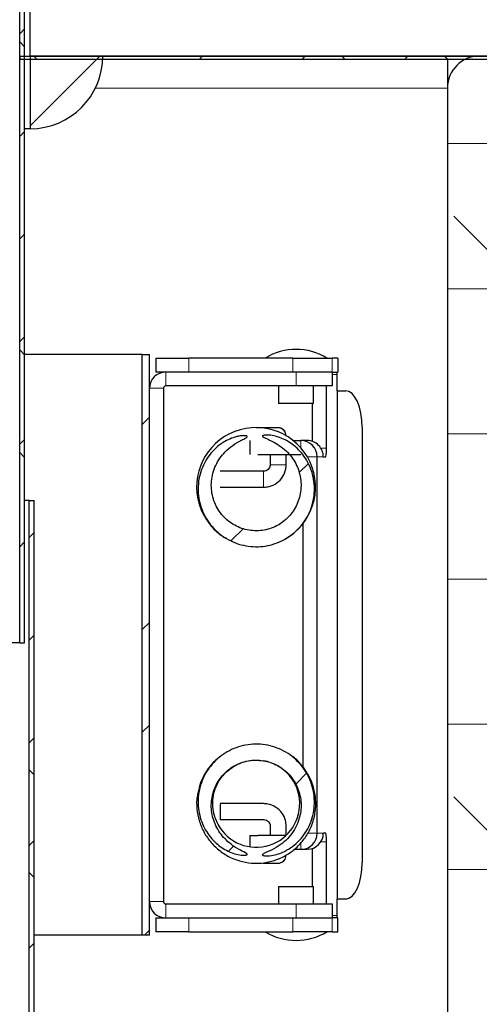
# Model space of a CAD drawing. Units: inches. Extents: x 2 to 154, y 1 to 99.
# Drawn here: x 87 to 87, y 61 to 63 of the extents above; entities that cross this region are included whole.
import ezdxf

# ---------------------------------------------------------------- set-up
doc = ezdxf.new("R2010")
doc.units = ezdxf.units.IN
doc.header["$MEASUREMENT"] = 0
doc.linetypes.add('SLD-Solid', pattern=[0])
doc.styles.add('SLDTEXTSTYLE1', font='GOTHIC.TTF', dxfattribs={"width": 0.913})
doc.dimstyles.new('SLDDIMSTYLE4', dxfattribs={"dimtxt": 0.9375, "dimasz": 1, "dimexe": 0, "dimexo": 0.0625, "dimgap": 0.234375, "dimtad": 0, "dimtih": 1, "dimtoh": 1, "dimlfac": 2, "dimrnd": 1e-09, "dimzin": 12, "dimdsep": 46, "dimlunit": 5, "dimtxsty": 'SLDTEXTSTYLE1', "dimsah": 1, "dimcen": 0.09, "dimadec": 0, "dimazin": 3, "dimtfac": 1, "dimtofl": 0, "dimtmove": 0, "dimatfit": 3, "dimfxl": 0, "dimfrac": 2, "dimtolj": 1, "dimtzin": 12, "dimarcsym": 0})
doc.dimstyles.new('SLDDIMSTYLE6', dxfattribs={"dimtxt": 0.9375, "dimasz": 1, "dimexe": 0, "dimexo": 0.0625, "dimgap": 0.234375, "dimtad": 0, "dimtih": 1, "dimtoh": 1, "dimlfac": 2, "dimrnd": 1e-09, "dimzin": 12, "dimdsep": 46, "dimlunit": 5, "dimtxsty": 'SLDTEXTSTYLE1', "dimsah": 1, "dimcen": 0.09, "dimadec": 0, "dimazin": 3, "dimtfac": 1, "dimtdec": 3, "dimtofl": 0, "dimtmove": 0, "dimatfit": 3, "dimfxl": 0, "dimfrac": 2, "dimtolj": 1, "dimtzin": 12, "dimarcsym": 0})

# ---------------------------------------------------------------- blocks, each defined once
blk = doc.blocks.new('_D_5')
at = {"color": 7, "linetype": 'SLD-Solid', "lineweight": 0}
for p, q in [((75.8722, 84.0823), (75.6821, 84.0823)), ((75.6821, 84.0823), (75.6821, 82.5927)), ((78.4256, 84.0823), (78.6157, 84.0823)), ((78.6157, 84.0823), (78.6157, 82.5927)), ((75.6821, 82.5927), (75.8722, 82.5927)), ((78.6157, 82.5927), (78.4256, 82.5927)), ((70.6458, 62.996), (70.6458, 82.2177)), ((88.3958, 62.996), (88.3958, 82.2177)), ((70.6458, 81.9677), (74.5533, 81.9677)), ((88.3958, 81.9677), (84.3413, 81.9677))]:
    blk.add_line(p, q, dxfattribs=at)
for points in [[(70.6458, 81.9677), (71.6458, 81.7802), (71.6458, 82.1552)], [(88.3958, 81.9677), (87.3958, 82.1552), (87.3958, 81.7802)]]:
    blk.add_solid(points, dxfattribs=at)
at = {"color": 7, "linetype": 'SLD-Solid', "lineweight": 0, "char_height": 0.9375, "attachment_point": 1, "style": 'SLDTEXTSTYLE1'}
for s, insert in [('905', (76.1098, 83.7902, 1.1409)), ('35 5/8"', (74.7435, 82.3501, 1.1409)), ('%%p', (79.8997, 82.3501, 1.1409)), (' 1/16"', (80.7935, 82.3501, 1.1409)), ('CURB CAP I.D.', (75.1548, 80.8606, 1.1409))]:
    blk.add_mtext(s, dxfattribs=dict(at, insert=insert))
blk = doc.blocks.new('_D_7')
at = {"color": 7, "linetype": 'SLD-Solid', "lineweight": 0}
for p, q in [((76.1184, 77.8484), (75.9283, 77.8484)), ((75.9283, 77.8484), (75.9283, 76.3588)), ((78.6718, 77.8484), (78.8619, 77.8484)), ((78.8619, 77.8484), (78.8619, 76.3588)), ((75.9283, 76.3588), (76.1184, 76.3588)), ((78.8619, 76.3588), (78.6718, 76.3588)), ((70.8958, 62.996), (70.8958, 75.9838)), ((88.1458, 62.996), (88.1458, 75.9838)), ((70.8958, 75.7338), (74.7995, 75.7338)), ((88.1458, 75.7338), (84.242, 75.7338))]:
    blk.add_line(p, q, dxfattribs=at)
for points in [[(70.8958, 75.7338), (71.8958, 75.5463), (71.8958, 75.9213)], [(88.1458, 75.7338), (87.1458, 75.9213), (87.1458, 75.5463)]]:
    blk.add_solid(points, dxfattribs=at)
at = {"color": 7, "linetype": 'SLD-Solid', "lineweight": 0, "char_height": 0.9375, "attachment_point": 1, "style": 'SLDTEXTSTYLE1'}
for s, insert in [('873', (76.356, 77.5563, 1.1409)), ('%%p', (80.1459, 76.1162, 1.1409)), ('34 3/8"', (74.9897, 76.1162, 1.1409)), ('1/16"', (81.0397, 76.1162, 1.1409)), ('CURB O.D.', (76.3393, 74.6266, 1.1409))]:
    blk.add_mtext(s, dxfattribs=dict(at, insert=insert))

msp = doc.modelspace()

# ---------------------------------------------------------------- hatches: boundary and pattern name
at = {"linetype": 'SLD-Solid', "lineweight": 0}
h = msp.add_hatch(dxfattribs=at)
h.set_pattern_fill('ANSI38', style=0)
h.paths.add_polyline_path([(86.6277, 64.3283), (86.6277, 61.8908), (86.6362, 61.8908), (86.6362, 64.3283)], flags=0)
h = msp.add_hatch(dxfattribs=at)
h.set_pattern_fill('ANSI38', style=0)
h.paths.add_polyline_path([(86.6282, 62.901), (86.6282, 62.896), (88.4958, 62.896), (88.4958, 62.901)], flags=0)
h = msp.add_hatch(dxfattribs=at)
h.set_pattern_fill('ANSI31', style=0)
edge = h.paths.add_edge_path(flags=0)
edge.add_arc((86.6458, 62.901), 0.125, 270, 360)
edge.add_line((86.7708, 62.901), (86.6458, 62.901))
edge.add_line((86.6458, 62.901), (86.6458, 62.776))
h = msp.add_hatch(dxfattribs=at)
h.set_pattern_fill('CORK', scale=2, style=0)
h.set_pattern_definition([(0, (0, 0), (0, 0.25), []), (135, (0.125, -0.125), (-0.5, -0.5), [0.3535534, -0.3535534]), (135, (0.1875, -0.125), (-0.5, -0.5), [0.3535534, -0.3535534]), (135, (0.25, -0.125), (-0.5, -0.5), [0.3535534, -0.3535534])])
edge = h.paths.add_edge_path(flags=0)
edge.add_arc((87.4195, 57.706), 0.055, 180, 270)
edge.add_line((87.4195, 57.651), (88.0595, 57.651))
edge.add_arc((88.0595, 57.706), 0.055, 270, 360)
edge.add_line((88.1145, 57.706), (88.1145, 62.846))
edge.add_arc((88.0595, 62.846), 0.055, 0, 90)
edge.add_line((88.0595, 62.901), (87.4195, 62.901))
edge.add_arc((87.4195, 62.846), 0.055, 90, 180)
edge.add_line((87.3645, 62.846), (87.3645, 57.706))
h = msp.add_hatch(dxfattribs=at)
h.set_pattern_fill('ANSI32', style=0)
h.paths.add_polyline_path([(86.8388, 61.3869), (86.8513, 61.3869), (86.8513, 62.3869), (86.8388, 62.3869)], flags=0)
h = msp.add_hatch(dxfattribs=at)
h.set_pattern_fill('ANSI32', style=0)
edge = h.paths.add_edge_path(flags=0)
edge.add_spline(control_points=[(87.0196, 62.2459), (87.0196, 62.246), (87.0195, 62.2461), (87.0195, 62.2461), (87.0195, 62.2462), (87.0194, 62.2463), (87.0193, 62.2464), (87.0192, 62.2465), (87.0191, 62.2466), (87.0189, 62.2466), (87.0187, 62.2468), (87.0184, 62.2469), (87.0181, 62.2469), (87.0178, 62.247), (87.0175, 62.2471), (87.0172, 62.2471), (87.0168, 62.2472), (87.0163, 62.2473), (87.0159, 62.2473), (87.0153, 62.2474), (87.0146, 62.2474), (87.014, 62.2474), (87.0131, 62.2474), (87.0122, 62.2473), (87.0113, 62.2473), (87.0099, 62.2472), (87.0086, 62.247), (87.0073, 62.2468), (87.0054, 62.2466), (87.0035, 62.2462), (87.0016, 62.2457), (86.9933, 62.2437), (86.9854, 62.2401), (86.9782, 62.2356), (86.9692, 62.2299), (86.9611, 62.2224), (86.9547, 62.2139), (86.9481, 62.2053), (86.9429, 62.1954), (86.9396, 62.1851), (86.9362, 62.1745), (86.9347, 62.1632), (86.9351, 62.1521), (86.9355, 62.141), (86.9378, 62.1298), (86.9419, 62.1195), (86.946, 62.109), (86.952, 62.0991), (86.9593, 62.0906), (86.9667, 62.0821), (86.9757, 62.0748), (86.9854, 62.0692), (86.9952, 62.0637), (87.0061, 62.0597), (87.0172, 62.0577), (87.0283, 62.0557), (87.0399, 62.0555), (87.051, 62.0573), (87.0621, 62.0591), (87.0731, 62.0628), (87.083, 62.0681), (87.0928, 62.0734), (87.1018, 62.0804), (87.1093, 62.0886), (87.1168, 62.0968), (87.123, 62.1063), (87.1274, 62.1165), (87.1317, 62.1266), (87.1344, 62.1375), (87.1352, 62.1483), (87.136, 62.159), (87.1351, 62.17), (87.1324, 62.1803), (87.1297, 62.1905), (87.1253, 62.2003), (87.1195, 62.2091), (87.1142, 62.2171), (87.1075, 62.2244), (87.1, 62.2305), (87.0937, 62.2354), (87.0868, 62.2396), (87.0794, 62.2427), (87.0723, 62.2457), (87.0647, 62.2478), (87.0571, 62.2483), (87.0543, 62.2485), (87.0514, 62.2486), (87.0486, 62.2481), (87.0479, 62.2479), (87.0473, 62.2478), (87.0467, 62.2475), (87.0465, 62.2474), (87.0463, 62.2473), (87.0462, 62.2471), (87.0461, 62.2471), (87.0461, 62.247), (87.046, 62.2469), (87.046, 62.2468), (87.0459, 62.2468), (87.0459, 62.2467), (87.0459, 62.2466), (87.0459, 62.2465), (87.0459, 62.2465), (87.0459, 62.2464), (87.046, 62.2463), (87.046, 62.2462), (87.0461, 62.2461), (87.0461, 62.246), (87.0462, 62.2459), (87.0464, 62.2457), (87.0466, 62.2455), (87.0468, 62.2454), (87.047, 62.2452), (87.0472, 62.2451), (87.0474, 62.245), (87.0492, 62.2439), (87.0512, 62.2431), (87.0531, 62.2422), (87.0566, 62.2407), (87.0601, 62.2391), (87.0635, 62.2373), (87.0718, 62.233), (87.0798, 62.2276), (87.0866, 62.2211), (87.0932, 62.2148), (87.0989, 62.2073), (87.1031, 62.1992), (87.1072, 62.1913), (87.1101, 62.1826), (87.1115, 62.1738), (87.1128, 62.1651), (87.1127, 62.1561), (87.1112, 62.1475), (87.1096, 62.1389), (87.1066, 62.1305), (87.1023, 62.1229), (87.0981, 62.1154), (87.0925, 62.1085), (87.0861, 62.1028), (87.0796, 62.0971), (87.0721, 62.0925), (87.0641, 62.0892), (87.0562, 62.086), (87.0475, 62.0841), (87.0389, 62.0837), (87.0303, 62.0832), (87.0215, 62.0843), (87.0133, 62.0867), (87.0049, 62.0892), (86.9969, 62.0932), (86.9899, 62.0983), (86.9828, 62.1034), (86.9765, 62.1099), (86.9716, 62.1172), (86.9665, 62.1245), (86.9627, 62.1328), (86.9604, 62.1414), (86.9581, 62.1503), (86.9573, 62.1597), (86.9582, 62.1689), (86.959, 62.1783), (86.9615, 62.1876), (86.9655, 62.1962), (86.9695, 62.2047), (86.975, 62.2126), (86.9816, 62.2194), (86.9897, 62.2276), (86.9995, 62.2343), (87.0098, 62.2396), (87.0123, 62.2409), (87.015, 62.2421), (87.0174, 62.2436), (87.018, 62.244), (87.0186, 62.2444), (87.0191, 62.2449), (87.0193, 62.2451), (87.0194, 62.2452), (87.0195, 62.2454), (87.0195, 62.2455), (87.0196, 62.2456), (87.0196, 62.2457), (87.0196, 62.2458), (87.0196, 62.2458), (87.0196, 62.2459)], knot_values=[0, 0, 0, 0, 0.00001, 0.00001, 0.00001, 0.00003, 0.00003, 0.00003, 0.000049, 0.000049, 0.000049, 0.000097, 0.000097, 0.000097, 0.000144, 0.000144, 0.000144, 0.00021, 0.00021, 0.00021, 0.000307, 0.000307, 0.000307, 0.000447, 0.000447, 0.000447, 0.000651, 0.000651, 0.000651, 0.000949, 0.000949, 0.000949, 0.002272, 0.002272, 0.002272, 0.003934, 0.003934, 0.003934, 0.005627, 0.005627, 0.005627, 0.007359, 0.007359, 0.007359, 0.009094, 0.009094, 0.009094, 0.010849, 0.010849, 0.010849, 0.012605, 0.012605, 0.012605, 0.014365, 0.014365, 0.014365, 0.016122, 0.016122, 0.016122, 0.017878, 0.017878, 0.017878, 0.019615, 0.019615, 0.019615, 0.021348, 0.021348, 0.021348, 0.02305, 0.02305, 0.02305, 0.02472, 0.02472, 0.02472, 0.026358, 0.026358, 0.026358, 0.027861, 0.027861, 0.027861, 0.029097, 0.029097, 0.029097, 0.030293, 0.030293, 0.030293, 0.030727, 0.030727, 0.030727, 0.030829, 0.030829, 0.030829, 0.030859, 0.030859, 0.030859, 0.030875, 0.030875, 0.030875, 0.030886, 0.030886, 0.030886, 0.030897, 0.030897, 0.030897, 0.030912, 0.030912, 0.030912, 0.030929, 0.030929, 0.030929, 0.030968, 0.030968, 0.030968, 0.031005, 0.031005, 0.031005, 0.031324, 0.031324, 0.031324, 0.031903, 0.031903, 0.031903, 0.033339, 0.033339, 0.033339, 0.034739, 0.034739, 0.034739, 0.036101, 0.036101, 0.036101, 0.03744, 0.03744, 0.03744, 0.038771, 0.038771, 0.038771, 0.040086, 0.040086, 0.040086, 0.041401, 0.041401, 0.041401, 0.042716, 0.042716, 0.042716, 0.044033, 0.044033, 0.044033, 0.045361, 0.045361, 0.045361, 0.046703, 0.046703, 0.046703, 0.048062, 0.048062, 0.048062, 0.049469, 0.049469, 0.049469, 0.050911, 0.050911, 0.050911, 0.05235, 0.05235, 0.05235, 0.054124, 0.054124, 0.054124, 0.054559, 0.054559, 0.054559, 0.054669, 0.054669, 0.054669, 0.054699, 0.054699, 0.054699, 0.054715, 0.054715, 0.054715, 0.054727, 0.054727, 0.054727, 0.054727], weights=[1, 1, 1, 1, 1, 1, 1, 1, 1, 1, 1, 1, 1, 1, 1, 1, 1, 1, 1, 1, 1, 1, 1, 1, 1, 1, 1, 1, 1, 1, 1, 1, 1, 1, 1, 1, 1, 1, 1, 1, 1, 1, 1, 1, 1, 1, 1, 1, 1, 1, 1, 1, 1, 1, 1, 1, 1, 1, 1, 1, 1, 1, 1, 1, 1, 1, 1, 1, 1, 1, 1, 1, 1, 1, 1, 1, 1, 1, 1, 1, 1, 1, 1, 1, 1, 1, 1, 1, 1, 1, 1, 1, 1, 1, 1, 1, 1, 1, 1, 1, 1, 1, 1, 1, 1, 1, 1, 1, 1, 1, 1, 1, 1, 1, 1, 1, 1, 1, 1, 1, 1, 1, 1, 1, 1, 1, 1, 1, 1, 1, 1, 1, 1, 1, 1, 1, 1, 1, 1, 1, 1, 1, 1, 1, 1, 1, 1, 1, 1, 1, 1, 1, 1, 1, 1, 1, 1, 1, 1, 1, 1, 1, 1, 1, 1, 1, 1, 1, 1, 1, 1, 1, 1, 1, 1, 1, 1, 1, 1, 1, 1, 1, 1, 1], degree=3, periodic=0)
h = msp.add_hatch(dxfattribs=at)
h.set_pattern_fill('ANSI38', style=0)
h.paths.add_polyline_path([(86.644, 62.1358), (86.644, 56.1671), (86.6525, 56.1671), (86.6525, 62.1358)], flags=0)
h = msp.add_hatch(dxfattribs=at)
h.set_pattern_fill('ANSI32', style=0)
edge = h.paths.add_edge_path(flags=0)
edge.add_spline(control_points=[(87.0196, 61.5262), (87.0196, 61.5263), (87.0196, 61.5263), (87.0196, 61.5264), (87.0196, 61.5265), (87.0195, 61.5266), (87.0195, 61.5268), (87.0194, 61.5269), (87.0193, 61.527), (87.0193, 61.5271), (87.0191, 61.5273), (87.0189, 61.5275), (87.0186, 61.5277), (87.0184, 61.5279), (87.0182, 61.528), (87.0179, 61.5282), (87.0175, 61.5284), (87.0172, 61.5287), (87.0168, 61.5289), (87.0131, 61.531), (87.0093, 61.5327), (87.0056, 61.5348), (87.0008, 61.5374), (86.9962, 61.5404), (86.9919, 61.5437), (86.9845, 61.5493), (86.9779, 61.5561), (86.9726, 61.5637), (86.9674, 61.5711), (86.9634, 61.5796), (86.9609, 61.5883), (86.9585, 61.5968), (86.9575, 61.6057), (86.9579, 61.6145), (86.9584, 61.6232), (86.9603, 61.632), (86.9636, 61.6401), (86.9668, 61.6481), (86.9715, 61.6557), (86.9772, 61.6622), (86.9828, 61.6687), (86.9897, 61.6743), (86.9972, 61.6785), (87.0047, 61.6828), (87.013, 61.6858), (87.0214, 61.6873), (87.0299, 61.6889), (87.0388, 61.689), (87.0473, 61.6876), (87.0558, 61.6862), (87.0642, 61.6834), (87.0718, 61.6793), (87.0795, 61.6751), (87.0865, 61.6695), (87.0924, 61.663), (87.0982, 61.6565), (87.103, 61.6489), (87.1064, 61.6408), (87.1099, 61.6324), (87.1119, 61.6233), (87.1123, 61.6142), (87.1127, 61.605), (87.1115, 61.5956), (87.1088, 61.5867), (87.1057, 61.5768), (87.1007, 61.5674), (87.0942, 61.5593), (87.0874, 61.5509), (87.079, 61.5438), (87.0698, 61.5383), (87.0644, 61.535), (87.0586, 61.5324), (87.0528, 61.5298), (87.0514, 61.5291), (87.0499, 61.5285), (87.0485, 61.5278), (87.0478, 61.5274), (87.0471, 61.527), (87.0465, 61.5265), (87.0463, 61.5263), (87.0462, 61.5262), (87.0461, 61.526), (87.046, 61.5259), (87.046, 61.5258), (87.0459, 61.5257), (87.0459, 61.5256), (87.0459, 61.5256), (87.0459, 61.5255), (87.0459, 61.5254), (87.0459, 61.5254), (87.046, 61.5253), (87.046, 61.5252), (87.0461, 61.5251), (87.0461, 61.5251), (87.0462, 61.525), (87.0463, 61.5249), (87.0464, 61.5248), (87.0466, 61.5247), (87.0468, 61.5246), (87.047, 61.5245), (87.0477, 61.5242), (87.0485, 61.524), (87.0493, 61.5239), (87.0533, 61.5233), (87.0573, 61.5237), (87.0612, 61.5243), (87.0691, 61.5254), (87.0768, 61.528), (87.084, 61.5315), (87.0936, 61.5362), (87.1023, 61.5428), (87.1096, 61.5506), (87.117, 61.5585), (87.1231, 61.5677), (87.1274, 61.5776), (87.1319, 61.5878), (87.1346, 61.5989), (87.1353, 61.61), (87.136, 61.6211), (87.1348, 61.6324), (87.1318, 61.6431), (87.1288, 61.6539), (87.1238, 61.6644), (87.1174, 61.6735), (87.1109, 61.6827), (87.1027, 61.6909), (87.0936, 61.6974), (87.0844, 61.704), (87.0739, 61.709), (87.0631, 61.7121), (87.0523, 61.7152), (87.0408, 61.7165), (87.0296, 61.7159), (87.0183, 61.7153), (87.0071, 61.7127), (86.9967, 61.7084), (86.9864, 61.7041), (86.9766, 61.698), (86.9683, 61.6906), (86.96, 61.6832), (86.9529, 61.6743), (86.9475, 61.6646), (86.9422, 61.655), (86.9384, 61.6444), (86.9365, 61.6336), (86.9347, 61.623), (86.9345, 61.612), (86.9362, 61.6015), (86.9378, 61.591), (86.9412, 61.5807), (86.9462, 61.5714), (86.9508, 61.5627), (86.9568, 61.5547), (86.9639, 61.5479), (86.9698, 61.5421), (86.9765, 61.5371), (86.9838, 61.5333), (86.9909, 61.5295), (86.9987, 61.5267), (87.0067, 61.5254), (87.0099, 61.5249), (87.0132, 61.5245), (87.0164, 61.5249), (87.0172, 61.525), (87.018, 61.5251), (87.0187, 61.5254), (87.0189, 61.5255), (87.0191, 61.5256), (87.0192, 61.5257), (87.0193, 61.5258), (87.0194, 61.5258), (87.0195, 61.5259), (87.0195, 61.526), (87.0196, 61.5261), (87.0196, 61.5262)], knot_values=[0, 0, 0, 0, 0.000011, 0.000011, 0.000011, 0.00003, 0.00003, 0.00003, 0.000049, 0.000049, 0.000049, 0.000094, 0.000094, 0.000094, 0.000139, 0.000139, 0.000139, 0.000206, 0.000206, 0.000206, 0.000851, 0.000851, 0.000851, 0.001688, 0.001688, 0.001688, 0.003119, 0.003119, 0.003119, 0.004526, 0.004526, 0.004526, 0.005883, 0.005883, 0.005883, 0.007239, 0.007239, 0.007239, 0.008574, 0.008574, 0.008574, 0.009908, 0.009908, 0.009908, 0.011238, 0.011238, 0.011238, 0.012571, 0.012571, 0.012571, 0.013905, 0.013905, 0.013905, 0.01526, 0.01526, 0.01526, 0.016616, 0.016616, 0.016616, 0.018023, 0.018023, 0.018023, 0.019453, 0.019453, 0.019453, 0.021064, 0.021064, 0.021064, 0.022727, 0.022727, 0.022727, 0.023699, 0.023699, 0.023699, 0.023942, 0.023942, 0.023942, 0.024065, 0.024065, 0.024065, 0.024097, 0.024097, 0.024097, 0.024113, 0.024113, 0.024113, 0.024124, 0.024124, 0.024124, 0.024136, 0.024136, 0.024136, 0.024149, 0.024149, 0.024149, 0.02417, 0.02417, 0.02417, 0.024202, 0.024202, 0.024202, 0.024325, 0.024325, 0.024325, 0.024938, 0.024938, 0.024938, 0.026177, 0.026177, 0.026177, 0.027846, 0.027846, 0.027846, 0.029533, 0.029533, 0.029533, 0.031269, 0.031269, 0.031269, 0.033007, 0.033007, 0.033007, 0.034762, 0.034762, 0.034762, 0.036522, 0.036522, 0.036522, 0.038285, 0.038285, 0.038285, 0.040045, 0.040045, 0.040045, 0.041805, 0.041805, 0.041805, 0.043549, 0.043549, 0.043549, 0.045283, 0.045283, 0.045283, 0.047, 0.047, 0.047, 0.048672, 0.048672, 0.048672, 0.050322, 0.050322, 0.050322, 0.051853, 0.051853, 0.051853, 0.053134, 0.053134, 0.053134, 0.054393, 0.054393, 0.054393, 0.054893, 0.054893, 0.054893, 0.055011, 0.055011, 0.055011, 0.055044, 0.055044, 0.055044, 0.055061, 0.055061, 0.055061, 0.055075, 0.055075, 0.055075, 0.055075], weights=[1, 1, 1, 1, 1, 1, 1, 1, 1, 1, 1, 1, 1, 1, 1, 1, 1, 1, 1, 1, 1, 1, 1, 1, 1, 1, 1, 1, 1, 1, 1, 1, 1, 1, 1, 1, 1, 1, 1, 1, 1, 1, 1, 1, 1, 1, 1, 1, 1, 1, 1, 1, 1, 1, 1, 1, 1, 1, 1, 1, 1, 1, 1, 1, 1, 1, 1, 1, 1, 1, 1, 1, 1, 1, 1, 1, 1, 1, 1, 1, 1, 1, 1, 1, 1, 1, 1, 1, 1, 1, 1, 1, 1, 1, 1, 1, 1, 1, 1, 1, 1, 1, 1, 1, 1, 1, 1, 1, 1, 1, 1, 1, 1, 1, 1, 1, 1, 1, 1, 1, 1, 1, 1, 1, 1, 1, 1, 1, 1, 1, 1, 1, 1, 1, 1, 1, 1, 1, 1, 1, 1, 1, 1, 1, 1, 1, 1, 1, 1, 1, 1, 1, 1, 1, 1, 1, 1, 1, 1, 1, 1, 1, 1, 1, 1, 1, 1, 1, 1, 1, 1, 1, 1, 1, 1], degree=3, periodic=0)

# ---------------------------------------------------------------- linework, layer by layer
at = {"color": 7, "linetype": 'SLD-Solid', "lineweight": 30}
for p, q in [((86.6277, 61.8908), (86.6277, 64.3283)), ((86.6362, 61.8908), (86.6362, 64.3283)), ((86.6458, 62.901), (86.6458, 63.411)), ((86.6282, 62.901), (88.4958, 62.901)), ((86.6282, 62.901), (86.6282, 62.896)), ((86.6282, 62.896), (88.4958, 62.896)), ((86.6458, 62.901), (86.6458, 62.776)), ((86.7708, 62.901), (86.6458, 62.901)), ((88.4958, 62.901), (86.6458, 62.901)), ((87.3645, 62.896), (87.3645, 62.846)), ((87.3645, 62.846), (87.3645, 57.706)), ((86.6458, 62.776), (86.6362, 62.776)), ((86.8388, 62.3869), (86.6362, 62.3869)), ((86.8388, 61.3869), (86.8388, 62.3869)), ((86.8388, 62.3869), (86.8513, 62.3869)), ((86.8513, 61.3869), (86.8513, 62.3869)), ((86.862, 62.3809), (86.862, 62.3569)), ((86.862, 62.3809), (86.9191, 62.3809)), ((87.0985, 62.3809), (86.9191, 62.3809)), ((87.0985, 62.3809), (87.1661, 62.3809)), ((87.1757, 62.3809), (87.1661, 62.3809)), ((87.1757, 62.3809), (87.1757, 62.3569)), ((86.8793, 62.3569), (86.862, 62.3569)), ((87.1038, 62.3569), (86.8793, 62.3569)), ((87.1661, 62.3569), (87.1038, 62.3569)), ((87.1661, 62.3569), (87.1757, 62.3569)), ((87.1663, 62.3569), (87.1663, 62.3329)), ((87.174, 62.3569), (87.1743, 62.3529)), ((87.1743, 62.3529), (87.1743, 62.3244)), ((86.8753, 62.3289), (86.8753, 61.4449)), ((87.1038, 62.3329), (86.8793, 62.3329)), ((87.0738, 62.3329), (87.0738, 62.3028)), ((87.1663, 62.3329), (87.1038, 62.3329)), ((87.1338, 62.3028), (87.1338, 62.3329)), ((87.1562, 62.2259), (87.1562, 62.3329)), ((87.1747, 62.3244), (87.1743, 62.3244)), ((87.1751, 62.3244), (87.1747, 62.3244)), ((87.1751, 62.3244), (87.1895, 62.3244)), ((87.1338, 62.3028), (87.0738, 62.3028)), ((87.1323, 62.2373), (87.1323, 62.3028)), ((87.0394, 62.2611), (87.0355, 62.2606)), ((87.0444, 62.2611), (87.0394, 62.2611)), ((87.0474, 62.2611), (87.0439, 62.2611)), ((87.0725, 62.2611), (87.0474, 62.2611)), ((87.0728, 62.2611), (87.0725, 62.2611)), ((87.2177, 62.2619), (87.2177, 61.5119)), ((87.0241, 62.2389), (87.0241, 62.2149)), ((87.0984, 62.2389), (87.1123, 62.2389)), ((87.123, 62.2389), (87.1123, 62.2389)), ((87.0379, 62.2149), (87.1123, 62.2149)), ((87.0592, 62.2149), (87.0592, 62.1973)), ((87.0867, 62.1973), (87.0867, 62.2149)), ((87.1402, 61.5629), (87.1402, 62.2109)), ((87.1509, 62.2109), (87.1549, 62.2109)), ((87.0479, 62.1861), (86.973, 62.1861)), ((86.973, 62.1586), (87.0479, 62.1586)), ((86.644, 62.1358), (86.6362, 62.1358)), ((86.644, 56.1671), (86.644, 62.1358)), ((86.644, 62.1358), (86.6525, 62.1358)), ((86.6525, 56.1671), (86.6525, 62.1358)), ((87.1163, 61.6757), (87.1163, 62.0966)), ((86.6277, 61.8908), (86.6362, 61.8908)), ((87.0479, 61.6136), (86.973, 61.6136)), ((86.973, 61.5861), (87.0479, 61.5861)), ((87.0592, 61.5748), (87.0592, 61.5589)), ((87.0867, 61.5595), (87.0867, 61.5748)), ((87.0241, 61.5589), (87.0241, 61.5399)), ((87.0241, 61.5589), (87.0379, 61.5589)), ((87.0861, 61.5589), (87.0379, 61.5589)), ((87.1549, 61.5629), (87.1509, 61.5629)), ((87.1562, 61.4409), (87.1562, 61.5479)), ((87.1123, 61.5349), (87.1002, 61.5349)), ((87.123, 61.5349), (87.1123, 61.5349)), ((87.1323, 61.4711), (87.1323, 61.5365)), ((87.0394, 61.5111), (87.0444, 61.5111)), ((87.0474, 61.5111), (87.0725, 61.5111)), ((87.0725, 61.5111), (87.0728, 61.5111)), ((87.0738, 61.4711), (87.0738, 61.4409)), ((87.0738, 61.4711), (87.1338, 61.4711)), ((87.1338, 61.4409), (87.1338, 61.4711)), ((86.8793, 61.4409), (87.1038, 61.4409)), ((87.1038, 61.4409), (87.1663, 61.4409)), ((87.1663, 61.4409), (87.1663, 61.4169)), ((87.1747, 61.4494), (87.1743, 61.4494)), ((87.1743, 61.4494), (87.1743, 61.4209)), ((87.1747, 61.4494), (87.1751, 61.4494)), ((87.1895, 61.4494), (87.1751, 61.4494)), ((87.1743, 61.4209), (87.174, 61.4169)), ((86.862, 61.4169), (86.862, 61.3929)), ((86.862, 61.4169), (86.8793, 61.4169)), ((86.8793, 61.4169), (87.1038, 61.4169)), ((87.1038, 61.4169), (87.1661, 61.4169)), ((87.1757, 61.4169), (87.1661, 61.4169)), ((87.1757, 61.3929), (87.1757, 61.4169)), ((86.8388, 61.3869), (86.6525, 61.3869)), ((86.8513, 61.3869), (86.8388, 61.3869)), ((86.9191, 61.3929), (86.862, 61.3929)), ((86.9191, 61.3929), (87.0985, 61.3929)), ((87.1661, 61.3929), (87.0985, 61.3929)), ((87.1661, 61.3929), (87.1757, 61.3929))]:
    msp.add_line(p, q, dxfattribs=at)
at = {"color": 8, "linetype": 'SLD-Solid', "lineweight": 0}
for p, q in [((87.3645, 62.846), (86.758, 62.846)), ((86.9191, 62.3809), (86.9191, 62.3569)), ((87.0985, 62.3569), (87.0985, 62.3809)), ((87.1661, 62.3809), (87.1661, 62.3569)), ((86.8793, 62.3569), (86.8793, 62.3329)), ((87.1038, 62.3329), (87.1038, 62.3569)), ((87.1663, 62.3529), (87.1743, 62.3529)), ((86.8753, 62.3289), (86.8513, 62.3289)), ((87.1747, 62.3244), (87.1747, 61.4494)), ((87.1751, 61.4494), (87.1751, 62.3244)), ((87.1123, 62.226), (87.1123, 62.2389)), ((87.1465, 62.2259), (87.1562, 62.2259)), ((87.1232, 62.2109), (87.1402, 62.2109)), ((87.1402, 62.2109), (87.1509, 62.2109)), ((87.0592, 62.1973), (87.0729, 62.1973)), ((87.0729, 62.1973), (87.0867, 62.1973)), ((87.124, 61.5629), (87.1402, 61.5629)), ((87.1402, 61.5629), (87.1509, 61.5629)), ((87.1123, 61.5466), (87.1123, 61.5349)), ((87.1562, 61.5479), (87.1465, 61.5479)), ((86.8513, 61.4449), (86.8753, 61.4449)), ((86.8793, 61.4409), (86.8793, 61.4169)), ((87.1038, 61.4169), (87.1038, 61.4409)), ((87.1663, 61.4209), (87.1743, 61.4209)), ((86.9191, 61.4169), (86.9191, 61.3929)), ((87.0985, 61.3929), (87.0985, 61.4169)), ((87.1661, 61.4169), (87.1661, 61.3929))]:
    msp.add_line(p, q, dxfattribs=at)
at = {"color": 7, "linetype": 'SLD-Solid', "lineweight": 30, "flags": 128}
for points in [[(87.2177, 62.2619), (87.2172, 62.2741), (87.2156, 62.2859), (87.213, 62.2967), (87.2094, 62.3061), (87.2052, 62.3139), (87.2003, 62.3197), (87.195, 62.3232), (87.1895, 62.3244)], [(87.1895, 61.4494), (87.195, 61.4506), (87.2003, 61.4542), (87.2052, 61.46), (87.2094, 61.4678), (87.213, 61.4772), (87.2156, 61.488), (87.2172, 61.4998), (87.2177, 61.5119)]]:
    msp.add_lwpolyline(points, dxfattribs=at)
at = {"color": 8, "linetype": 'SLD-Solid', "lineweight": 0, "flags": 128}
msp.add_lwpolyline([(87.0479, 62.1723), (87.0479, 62.167), (87.0479, 62.1626), (87.0479, 62.1596), (87.0479, 62.1586), (87.0479, 62.1586)], dxfattribs=at)
at = {"color": 7, "linetype": 'SLD-Solid', "lineweight": 30}
msp.add_circle((87.345, 63.8362), 3.1149, dxfattribs=at)
for centre, radius, start, end in [((86.6458, 62.901), 0.125, 270, 0), ((87.4195, 62.846), 0.055, 90, 180), ((87.1038, 62.2939), 0.102, 58.536, 121.464), ((86.8793, 62.3289), 0.028, 90, 180), ((86.8793, 62.3289), 0.004, 90, 180), ((87.035, 62.1589), 0.1024, 298.7449, 197.1274), ((87.0728, 62.2473), 0.0137, 357.5293, 90.0074), ((87.1123, 62.211), 0.0279, 359.8971, 89.8955), ((87.1229, 62.211), 0.0279, 359.8959, 89.8967), ((87.1112, 62.2222), 0.0452, 345.5443, 4.7267), ((87.0351, 61.6135), 0.075, 204.0728, 80.2046), ((87.7578, 61.6032), 0.7849, 179.2463, 180.2501), ((87.7577, 61.5964), 0.7848, 179.7499, 180.7537), ((87.1123, 61.5629), 0.028, 270.1057, 0.1023), ((87.1229, 61.5629), 0.0279, 270.1045, 0.1035), ((87.1112, 61.5517), 0.0452, 355.2736, 14.4552), ((87.0728, 61.5248), 0.0137, 269.9895, 2.2894), ((86.8793, 61.4449), 0.028, 180, 270), ((86.8793, 61.4449), 0.004, 180, 270), ((87.1038, 61.48), 0.102, 238.536, 301.464)]:
    msp.add_arc(centre, radius, start, end, dxfattribs=at)
at = {"color": 8, "linetype": 'SLD-Solid', "lineweight": 0}
for centre, radius, start, end in [((87.0725, 62.2473), 0.0138, 358.2973, 89.9852), ((87.829, 62.1758), 0.7811, 179.2464, 180.2549), ((87.0725, 61.5248), 0.0137, 270.0006, 1.5898)]:
    msp.add_arc(centre, radius, start, end, dxfattribs=at)
at = {"color": 7, "linetype": 'SLD-Solid', "lineweight": 30}
for points, knots in [([(87.0853, 62.2531), (87.0846, 62.2543), (87.0832, 62.2568), (87.0796, 62.2596), (87.0759, 62.2609), (87.0736, 62.261), (87.0728, 62.2611)], [0, 0, 0, 0, 0.260418, 0.551576, 0.861925, 1, 1, 1, 1]), ([(87.0196, 62.2459), (87.0196, 62.2458), (87.0196, 62.2457), (87.0195, 62.2453), (87.0188, 62.2445), (87.0156, 62.2424), (87.0019, 62.236), (86.9817, 62.2223), (86.964, 62.1968), (86.9565, 62.1693), (86.9588, 62.1413), (86.9702, 62.1164), (86.9889, 62.0971), (87.0128, 62.0853), (87.039, 62.0822), (87.0647, 62.0879), (87.087, 62.1017), (87.1036, 62.1223), (87.1126, 62.1473), (87.1129, 62.1741), (87.1044, 62.2001), (87.0874, 62.2224), (87.0686, 62.2352), (87.0547, 62.2416), (87.0489, 62.2439), (87.0468, 62.2454), (87.0463, 62.2458), (87.046, 62.2462), (87.0459, 62.2464), (87.0459, 62.2467), (87.046, 62.2469), (87.0463, 62.2472), (87.0471, 62.2477), (87.0507, 62.2486), (87.062, 62.2484), (87.0801, 62.2436), (87.1021, 62.2304), (87.1213, 62.2093), (87.1342, 62.1806), (87.137, 62.148), (87.1291, 62.1156), (87.1107, 62.0873), (87.0838, 62.0664), (87.0513, 62.0554), (87.0169, 62.0558), (86.9845, 62.0676), (86.9579, 62.0894), (86.9401, 62.1187), (86.9332, 62.152), (86.9377, 62.1854), (86.9531, 62.2149), (86.9755, 62.2357), (86.9951, 62.2445), (87.0067, 62.2468), (87.0108, 62.2473), (87.0137, 62.2474), (87.0157, 62.2473), (87.0171, 62.2472), (87.0181, 62.247), (87.0188, 62.2467), (87.0193, 62.2464), (87.0195, 62.2462), (87.0196, 62.246), (87.0196, 62.2459)], [0, 0, 0, 0, 0.0002316, 0.0005291, 0.0010805, 0.0031308, 0.0112286, 0.0438919, 0.0704457, 0.0970287, 0.1229883, 0.1480714, 0.1728589, 0.19737, 0.2217098, 0.2459869, 0.2702846, 0.2945866, 0.3191666, 0.3439035, 0.369056, 0.3949085, 0.4214853, 0.4322879, 0.4382397, 0.4389335, 0.439654, 0.4399794, 0.4402528, 0.4404623, 0.440672, 0.4409704, 0.4415295, 0.4434147, 0.4513788, 0.4730887, 0.4955874, 0.5228392, 0.5524926, 0.582719, 0.6135252, 0.6448668, 0.6762887, 0.7080624, 0.7398282, 0.7716616, 0.8034129, 0.8351574, 0.8665348, 0.8978404, 0.9284701, 0.958521, 0.982545, 0.9880132, 0.9917657, 0.9943484, 0.9961293, 0.9973612, 0.9982182, 0.9990939, 0.9994538, 0.9998176, 1, 1, 1, 1]), ([(87.0479, 62.1586), (87.0512, 62.1588), (87.0593, 62.1594), (87.0713, 62.1653), (87.0814, 62.176), (87.0862, 62.1876), (87.0866, 62.1949), (87.0867, 62.1973)], [0, 0, 0, 0, 0.161596, 0.399423, 0.64025, 0.88122, 1, 1, 1, 1]), ([(87.0592, 62.1973), (87.0591, 62.1964), (87.059, 62.194), (87.0572, 62.1905), (87.0541, 62.1876), (87.0508, 62.1862), (87.0486, 62.1861), (87.0479, 62.1861)], [0, 0, 0, 0, 0.161606, 0.399423, 0.640249, 0.881221, 1, 1, 1, 1]), ([(86.9346, 62.1418), (86.9356, 62.1364), (86.9379, 62.1239), (86.9466, 62.1059), (86.9594, 62.0888), (86.9721, 62.0768), (86.981, 62.0721), (86.9838, 62.0706)], [0, 0, 0, 0, 0.183095, 0.424108, 0.661511, 0.89641, 1, 1, 1, 1]), ([(86.6277, 61.8908), (86.6257, 61.8908), (86.6217, 61.8908), (86.5891, 61.8908), (86.5387, 61.8908), (86.4872, 61.8908), (86.4614, 61.8908)], [0, 0, 0, 0, 0.248533, 0.497066, 0.748533, 1, 1, 1, 1]), ([(87.0196, 61.5262), (87.0196, 61.5261), (87.0195, 61.5259), (87.0192, 61.5256), (87.0182, 61.5251), (87.0139, 61.5245), (87.0018, 61.5256), (86.9831, 61.5323), (86.9618, 61.548), (86.9444, 61.5713), (86.9344, 61.6013), (86.9348, 61.6342), (86.9459, 61.6656), (86.9671, 61.692), (86.996, 61.7102), (87.0295, 61.7178), (87.0637, 61.714), (87.0947, 61.699), (87.119, 61.6747), (87.1336, 61.6437), (87.1372, 61.6099), (87.1293, 61.5771), (87.1111, 61.5494), (87.0871, 61.5313), (87.0653, 61.5242), (87.0525, 61.5233), (87.0475, 61.5242), (87.0465, 61.5247), (87.0461, 61.525), (87.046, 61.5253), (87.0459, 61.5255), (87.0459, 61.5258), (87.0461, 61.5261), (87.0469, 61.5269), (87.0492, 61.5282), (87.0571, 61.5317), (87.0741, 61.5396), (87.0955, 61.5577), (87.1102, 61.5851), (87.114, 61.6141), (87.108, 61.6411), (87.0935, 61.664), (87.0726, 61.6805), (87.0475, 61.6891), (87.0212, 61.6888), (86.9964, 61.6798), (86.9761, 61.6631), (86.9622, 61.6406), (86.9564, 61.6145), (86.9596, 61.5876), (86.9714, 61.5626), (86.9884, 61.5454), (87.0043, 61.5351), (87.0135, 61.5308), (87.0178, 61.5283), (87.0186, 61.5277), (87.0192, 61.5272), (87.0195, 61.5268), (87.0196, 61.5265), (87.0196, 61.5263), (87.0196, 61.5262)], [0, 0, 0, 0, 0.000252, 0.000575, 0.001193, 0.003357, 0.012514, 0.035311, 0.058573, 0.086283, 0.116089, 0.146306, 0.177312, 0.208611, 0.24011, 0.271868, 0.303644, 0.335469, 0.367231, 0.398908, 0.430289, 0.461603, 0.492068, 0.522171, 0.544651, 0.555841, 0.558108, 0.558697, 0.559093, 0.55934, 0.55955, 0.559759, 0.560062, 0.560644, 0.56291, 0.567382, 0.585273, 0.615537, 0.644809, 0.670871, 0.69651, 0.721245, 0.745944, 0.770289, 0.794614, 0.818868, 0.843207, 0.867575, 0.892313, 0.91708, 0.942756, 0.96889, 0.984298, 0.996193, 0.997433, 0.998276, 0.999095, 0.999448, 0.999805, 1, 1, 1, 1]), ([(86.9353, 61.6338), (86.9346, 61.6313), (86.9322, 61.6219), (86.9325, 61.6049), (86.9363, 61.5839), (86.9447, 61.5639), (86.9569, 61.5463), (86.9725, 61.5316), (86.9908, 61.5203), (87.0112, 61.5132), (87.0325, 61.5104), (87.0538, 61.512), (87.0745, 61.518), (87.0935, 61.5283), (87.1098, 61.5421), (87.123, 61.5591), (87.1324, 61.5785), (87.1375, 61.5994), (87.1383, 61.6208), (87.1346, 61.6419), (87.1265, 61.662), (87.1144, 61.6796), (87.1032, 61.6915), (87.0955, 61.6962), (87.0938, 61.6972)], [0, 0, 0, 0, 0.017997, 0.065684, 0.114223, 0.163283, 0.211786, 0.259491, 0.30825, 0.357277, 0.405499, 0.453376, 0.502294, 0.551227, 0.599133, 0.647317, 0.696335, 0.745115, 0.792832, 0.841303, 0.890364, 0.938934, 0.986619, 1, 1, 1, 1]), ([(86.968, 61.6902), (86.9661, 61.6887), (86.9586, 61.6828), (86.9486, 61.669), (86.9391, 61.6515), (86.9364, 61.6389), (86.9352, 61.6334)], [0, 0, 0, 0, 0.111064, 0.427497, 0.749837, 1, 1, 1, 1]), ([(86.969, 61.5792), (86.9673, 61.5825), (86.9632, 61.5905), (86.9603, 61.6045), (86.96, 61.6201), (86.9629, 61.6355), (86.9691, 61.6501), (86.9781, 61.663), (86.9895, 61.6737), (87.0029, 61.6819), (87.0178, 61.687), (87.0313, 61.6891), (87.0395, 61.6882), (87.0426, 61.6878)], [0, 0, 0, 0, 0.06952, 0.16705, 0.262521, 0.359747, 0.45799, 0.555082, 0.65062, 0.748286, 0.846464, 0.942988, 1, 1, 1, 1]), ([(87.0867, 61.5748), (87.0865, 61.5781), (87.0858, 61.5862), (87.08, 61.5982), (87.0692, 61.6083), (87.0576, 61.613), (87.0503, 61.6134), (87.0479, 61.6136)], [0, 0, 0, 0, 0.1616, 0.399424, 0.640253, 0.881229, 1, 1, 1, 1]), ([(87.0479, 61.5861), (87.0489, 61.586), (87.0512, 61.5858), (87.0547, 61.5841), (87.0577, 61.581), (87.059, 61.5776), (87.0592, 61.5755), (87.0592, 61.5748)], [0, 0, 0, 0, 0.161599, 0.399425, 0.640265, 0.88124, 1, 1, 1, 1]), ([(87.0444, 61.5117), (87.0444, 61.5114), (87.0444, 61.5107), (87.0444, 61.5114), (87.0444, 61.5117)], [0, 0, 0, 0, 0.499995, 1, 1, 1, 1]), ([(87.0728, 61.5111), (87.0745, 61.5112), (87.0776, 61.5116), (87.0812, 61.5138), (87.0836, 61.516), (87.0845, 61.5176), (87.0848, 61.5182)], [0, 0, 0, 0, 0.347155, 0.623861, 0.854405, 1, 1, 1, 1])]:
    msp.add_open_spline(points, degree=3, knots=knots, dxfattribs=at)

# ---------------------------------------------------------------- dimensions: what is measured, and where the dimension line sits
at = {"color": 7, "linetype": 'SLD-Solid', "lineweight": 0}
for base, p1, p2, text, dimstyle, picture, middle in [((88.3958, 81.9677), (70.6458, 62.871), (88.3958, 62.871), '<> %%p 1/16"\\PCURB CAP I.D.', 'SLDDIMSTYLE4', '_D_5', (79.4473, 81.9677)), ((88.1458, 75.7338), (70.8958, 62.871), (88.1458, 62.871), '<> %%p1/16"\\PCURB O.D.', 'SLDDIMSTYLE6', '_D_7', (79.5208, 75.7338))]:
    dim = msp.add_linear_dim(base=base, p1=p1, p2=p2, text=text, dimstyle=dimstyle, dxfattribs=at)
    dim.commit()
    dim.dimension.update_dxf_attribs({"geometry": picture, "text_midpoint": middle, "dimtype": 160})

doc.saveas('drawing.dxf')
